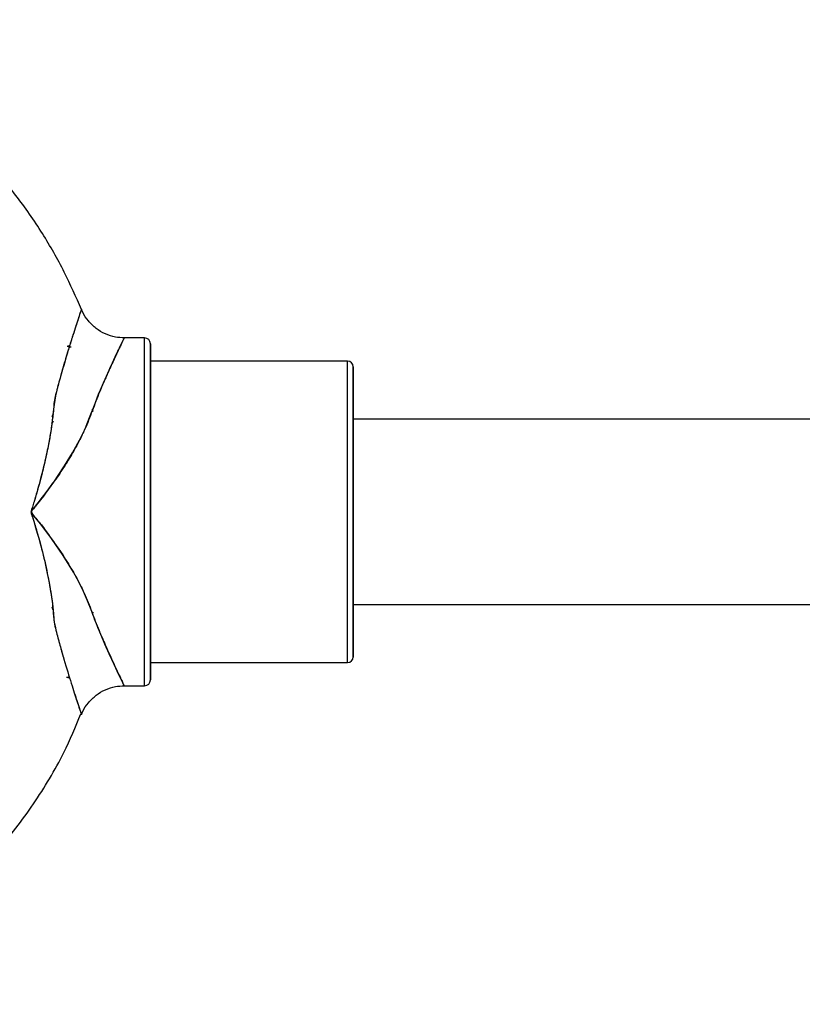
# Model space of a CAD drawing. Units: millimetres. Extents: x 0 to 420, y 0 to 297.
# Drawn here: x 289 to 294, y 51 to 56 of the extents above; entities that cross this region are included whole.
import ezdxf

# ---------------------------------------------------------------- set-up
doc = ezdxf.new("R2010")
doc.units = ezdxf.units.MM

msp = doc.modelspace()

# ---------------------------------------------------------------- linework, layer by layer
at = {"color": 7, "linetype": 'Continuous', "lineweight": 25}
for p, q in [((289.94551, 54.426764), (289.82809, 54.426764)), ((289.94551, 52.426764), (289.94551, 54.426764)), ((289.978843, 52.460097), (289.978843, 54.39343)), ((291.112177, 54.29343), (289.978843, 54.29343)), ((291.112177, 52.560097), (291.112177, 54.29343)), ((291.14551, 52.59343), (291.14551, 54.260097)), ((289.64854, 54.003149), (289.646389, 54.01649)), ((289.418475, 53.988052), (289.413506, 53.975011)), ((289.413506, 53.975011), (289.41845, 53.987822)), ((289.647527, 54.006318), (289.648561, 54.003152)), ((305.824317, 53.960097), (291.14551, 53.960097)), ((289.41162, 53.932178), (289.421918, 53.948568)), ((289.318945, 53.517437), (289.31906, 53.51744)), ((289.31897, 53.517437), (289.31906, 53.51744)), ((289.363733, 53.334591), (289.36359, 53.334596)), ((289.363733, 53.334591), (289.36359, 53.334596)), ((289.418484, 52.865452), (289.413506, 52.878517)), ((291.14551, 52.89343), (305.824317, 52.89343)), ((289.418472, 52.865558), (289.416331, 52.871144)), ((289.64658, 52.838219), (289.648571, 52.850567)), ((289.978843, 52.560097), (291.112177, 52.560097)), ((289.827991, 52.426764), (289.94551, 52.426764))]:
    msp.add_line(p, q, dxfattribs=at)
at = {"color": 7, "linetype": 'Continuous', "lineweight": 25, "flags": 128}
for points in [[(289.827999, 52.427177), (289.826101, 52.431084), (289.819662, 52.444375), (289.809925, 52.464571), (289.797886, 52.489727), (289.77, 52.548875), (289.741788, 52.610259), (289.717322, 52.665061), (289.698722, 52.707988), (289.687188, 52.735262), (289.684264, 52.742263), (289.68353, 52.744027), (289.683346, 52.74447), (289.6833, 52.744582), (289.683288, 52.74461), (289.683285, 52.744617), (289.683284, 52.744619), (289.683284, 52.74462), (289.683284, 52.74462), (289.678847, 52.7554), (289.673738, 52.768055), (289.667953, 52.782651), (289.657382, 52.809882), (289.654305, 52.817929), (289.637159, 52.862959), (289.616755, 52.915541), (289.5933, 52.969222), (289.566124, 53.024009), (289.535724, 53.079359), (289.476059, 53.176521), (289.409258, 53.273627), (289.346455, 53.357472), (289.318107, 53.393021), (289.30384, 53.410345), (289.299055, 53.416631), (289.295092, 53.422233), (289.294418, 53.423525), (289.293982, 53.425154), (289.29418, 53.428254), (289.295366, 53.431318), (289.302528, 53.440697), (289.307486, 53.44681), (289.317126, 53.458833), (289.333455, 53.479429), (289.351071, 53.502014), (289.36513, 53.520357), (289.394659, 53.559853), (289.407771, 53.577841), (289.412938, 53.585011), (289.418114, 53.592239), (289.41813, 53.592262), (289.41827, 53.592458), (289.418664, 53.593012), (289.420168, 53.595125), (289.426013, 53.603377), (289.448708, 53.636058), (289.484744, 53.690448), (289.531093, 53.766153), (289.570564, 53.838058), (289.593202, 53.884096), (289.602737, 53.90499), (289.619278, 53.944227), (289.628982, 53.968939), (289.63979, 53.997099), (289.648859, 54.021045), (289.659944, 54.050191), (289.672119, 54.081455), (289.680942, 54.103263), (289.691189, 54.127812), (289.708935, 54.169361), (289.727462, 54.211585), (289.741006, 54.241779), (289.749363, 54.260145), (289.760338, 54.283983), (289.776338, 54.318266), (289.786395, 54.339595), (289.791394, 54.350155), (289.796306, 54.360511), (289.803046, 54.374676), (289.808955, 54.387044), (289.816409, 54.402578), (289.818396, 54.406708), (289.819678, 54.409369), (289.820374, 54.410811), (289.821774, 54.413692), (289.823562, 54.417362), (289.825063, 54.420436), (289.827628, 54.42565), (289.827891, 54.426175), (289.828073, 54.426534), (289.828175, 54.426727), (289.828195, 54.426753), (289.828195, 54.426753), (289.828194, 54.42675), (289.828191, 54.426745)], [(289.413245, 53.939378), (289.41809, 53.94291), (289.420323, 53.945576)]]:
    msp.add_lwpolyline(points, dxfattribs=at)
at = {"color": 7, "linetype": 'Continuous', "lineweight": 25}
for centre, start, end in [((289.94551, 54.39343), 0, 90), ((291.112177, 54.260097), 0, 90), ((291.112177, 52.59343), 270, 0), ((289.94551, 52.460097), 270, 0)]:
    msp.add_arc(centre, 0.033333, start, end, dxfattribs=at)
for points, knots in [([(289.582334, 54.589838), (289.550527, 54.662165), (289.484505, 54.812291), (289.357985, 55.032857), (289.204105, 55.254664), (289.035406, 55.45193), (288.858453, 55.623629), (288.678984, 55.770184), (288.480074, 55.904613), (288.261859, 56.023349), (288.025052, 56.122928), (287.770969, 56.198317), (287.519994, 56.246553), (287.353559, 56.253437), (287.27814, 56.256557)], [0, 0, 0, 0, 0.07875013, 0.16345788, 0.25308797, 0.34763535, 0.42178848, 0.49870879, 0.57839586, 0.66084918, 0.7460683, 0.83405286, 0.92480271, 1, 1, 1, 1]), ([(289.581652, 54.591023), (289.58169, 54.591136), (289.581901, 54.591769), (289.57984, 54.585686), (289.575127, 54.571664), (289.568898, 54.553031), (289.562738, 54.534492), (289.555086, 54.51128), (289.547602, 54.488373), (289.54106, 54.468177), (289.53604, 54.452579), (289.530785, 54.436128), (289.525299, 54.418825), (289.519593, 54.400672), (289.513675, 54.381685), (289.509369, 54.367718), (289.505212, 54.354179), (289.500893, 54.340068), (289.493702, 54.316288), (289.482981, 54.280274), (289.472757, 54.244968), (289.465146, 54.217959), (289.462878, 54.20984), (289.46213, 54.207155), (289.461853, 54.206156), (289.461755, 54.205805), (289.461717, 54.205667), (289.461701, 54.20561), (289.461694, 54.205585), (289.461691, 54.205575), (289.46169, 54.20557), (289.461689, 54.205568), (289.461689, 54.205567), (289.458525, 54.194178), (289.452178, 54.170996), (289.44276, 54.1355), (289.433318, 54.098619), (289.423329, 54.061156), (289.422186, 54.016647), (289.416986, 53.973598), (289.411644, 53.930867), (289.405306, 53.888667), (289.398317, 53.847295), (289.389711, 53.80152), (289.379483, 53.752045), (289.367415, 53.698606), (289.354214, 53.644663), (289.342832, 53.601451), (289.334253, 53.570308), (289.329256, 53.552552), (289.32301, 53.5307), (289.317215, 53.510946), (289.311896, 53.493251), (289.306869, 53.476732), (289.300578, 53.456406), (289.293924, 53.437917), (289.291668, 53.427872), (289.291837, 53.421019), (289.295884, 53.411465), (289.299689, 53.400039), (289.303113, 53.388849), (289.309344, 53.368777), (289.317816, 53.340864), (289.327179, 53.308604), (289.334921, 53.281287), (289.342286, 53.254477), (289.349926, 53.225763), (289.357706, 53.195311), (289.362682, 53.174883), (289.365439, 53.163317), (289.366624, 53.158345), (289.373831, 53.127747), (289.384837, 53.077618), (289.397511, 53.011251), (289.407185, 52.953109), (289.414681, 52.897932), (289.42164, 52.845608), (289.422786, 52.791529), (289.432961, 52.756526), (289.439247, 52.731643), (289.443096, 52.716922), (289.446995, 52.702227), (289.450713, 52.68832), (289.454558, 52.674074), (289.460268, 52.653153), (289.46719, 52.628304), (289.474132, 52.603906), (289.478306, 52.589431), (289.480322, 52.582489), (289.480927, 52.580408), (289.48113, 52.579712), (289.481194, 52.579491), (289.481218, 52.57941), (289.481227, 52.579378), (289.481231, 52.579365), (289.481233, 52.579359), (289.481234, 52.579356), (289.481234, 52.579355), (289.481234, 52.579354), (289.496065, 52.528526), (289.517425, 52.45897), (289.541006, 52.385394), (289.553236, 52.347845), (289.561795, 52.321986), (289.567193, 52.30584), (289.571052, 52.294356), (289.573646, 52.286664), (289.576233, 52.278941), (289.579189, 52.270071), (289.581423, 52.263323), (289.58168, 52.262491), (289.581794, 52.26212)], [0, 0, 0, 0, 0.005835386, 0.032608275, 0.062794582, 0.079247134, 0.096661996, 0.115004852, 0.134223261, 0.14332708, 0.152435797, 0.161558473, 0.170704022, 0.17988119, 0.189097097, 0.198345517, 0.199421712, 0.20766928, 0.217366392, 0.230434876, 0.252858465, 0.2592608, 0.261257276, 0.262023591, 0.2622807, 0.262378321, 0.262418272, 0.262435268, 0.262442635, 0.262445854, 0.262447266, 0.262447887, 0.26244816, 0.262448374, 0.275228561, 0.288045112, 0.300443405, 0.313757983, 0.326310741, 0.339298046, 0.352480004, 0.36411057, 0.376557874, 0.388881988, 0.404319748, 0.419961694, 0.435754269, 0.451681827, 0.457983693, 0.463211053, 0.467353178, 0.4772853, 0.480686578, 0.483034633, 0.491938299, 0.498737549, 0.49969534, 0.500638339, 0.504496363, 0.508326945, 0.510902594, 0.514415947, 0.526163851, 0.53565336, 0.542937734, 0.55028588, 0.559288615, 0.568218821, 0.577059588, 0.577223417, 0.57837044, 0.581424087, 0.604076602, 0.622320255, 0.639636596, 0.655259693, 0.670990057, 0.686670018, 0.702193402, 0.707374675, 0.712539422, 0.717695623, 0.723035411, 0.727516016, 0.733204975, 0.746085727, 0.755530485, 0.761539227, 0.763268487, 0.763867153, 0.764046581, 0.764109277, 0.764133717, 0.764143861, 0.764148207, 0.764150096, 0.764150923, 0.764151286, 0.764151446, 0.764151571, 0.825545949, 0.856414024, 0.885328561, 0.899470648, 0.916837013, 0.929141415, 0.936387845, 0.945031465, 0.961010926, 0.982650227, 1, 1, 1, 1]), ([(289.581058, 54.589251), (289.581303, 54.589979), (289.584085, 54.598252), (289.573207, 54.566006), (289.552422, 54.503566), (289.528345, 54.428633), (289.500934, 54.341531), (289.470561, 54.235623), (289.436432, 54.119251), (289.422391, 54.031905), (289.41481, 53.950649), (289.404121, 53.87995), (289.392386, 53.814596), (289.380272, 53.755693), (289.368685, 53.703811), (289.355207, 53.648302), (289.340978, 53.59444), (289.325666, 53.539261), (289.312001, 53.493913), (289.300886, 53.456419), (289.292941, 53.437112), (289.290786, 53.417431), (289.3005, 53.400384), (289.317527, 53.336137), (289.349776, 53.233519), (289.38303, 53.090705), (289.404237, 52.972785), (289.418055, 52.880284), (289.421643, 52.808612), (289.437359, 52.735308), (289.458625, 52.659088), (289.488709, 52.551898), (289.52465, 52.435832), (289.55786, 52.333256), (289.578884, 52.271241), (289.580194, 52.267033), (289.580796, 52.265103)], [0, 0, 0, 0, 0.00618009, 0.07014268, 0.1343013, 0.16644804, 0.19838617, 0.26237883, 0.29440121, 0.32598733, 0.34524018, 0.36611061, 0.38854495, 0.40261481, 0.41778631, 0.43403572, 0.45133694, 0.46518526, 0.48268486, 0.49151768, 0.49838572, 0.50027736, 0.50809618, 0.51405139, 0.55700139, 0.59898931, 0.639222, 0.66010707, 0.68134862, 0.70168807, 0.7324599, 0.76361749, 0.82493961, 0.88656443, 0.94794549, 1, 1, 1, 1]), ([(289.828241, 54.427389), (289.811288, 54.428075), (289.773978, 54.429585), (289.718292, 54.448083), (289.664811, 54.479502), (289.620784, 54.522557), (289.594467, 54.56161), (289.584646, 54.585666), (289.582339, 54.591316)], [0, 0, 0, 0, 0.161906103, 0.356306557, 0.554533908, 0.751313476, 0.941593675, 1, 1, 1, 1]), ([(289.82809, 54.426541), (289.827664, 54.425695), (289.826784, 54.423947), (289.819734, 54.409528), (289.81043, 54.390184), (289.800021, 54.368368), (289.787717, 54.342391), (289.77354, 54.312384), (289.757623, 54.278263), (289.742621, 54.245435), (289.729411, 54.21605), (289.718635, 54.19174), (289.706931, 54.164886), (289.69433, 54.135334), (289.678178, 54.097003), (289.659816, 54.05024), (289.63929, 53.995717), (289.618384, 53.940896), (289.594169, 53.884805), (289.565041, 53.82639), (289.527191, 53.758156), (289.478581, 53.679451), (289.429434, 53.607496), (289.387316, 53.549667), (289.355387, 53.507277), (289.327754, 53.472298), (289.308546, 53.447813), (289.299132, 53.436824), (289.295218, 53.431394), (289.294033, 53.42828), (289.293794, 53.425583), (289.29432, 53.423537), (289.308481, 53.399552), (289.346579, 53.360702), (289.39303, 53.295693), (289.436631, 53.235768), (289.474242, 53.179746), (289.506483, 53.129049), (289.53843, 53.075406), (289.569209, 53.01918), (289.597822, 52.960905), (289.621293, 52.905154), (289.641732, 52.85082), (289.662204, 52.796996), (289.683107, 52.744437), (289.704031, 52.69543), (289.723476, 52.65093), (289.745119, 52.602724), (289.767485, 52.554049), (289.789274, 52.507777), (289.806529, 52.471573), (289.819164, 52.445396), (289.82689, 52.429434), (289.827636, 52.427916), (289.827991, 52.427193)], [0, 0, 0, 0, 0.029187721, 0.060248543, 0.081297829, 0.102640261, 0.124295962, 0.144139498, 0.165059145, 0.187065752, 0.198274027, 0.210148208, 0.222689098, 0.235897378, 0.249773626, 0.272005589, 0.292842922, 0.312662619, 0.33273482, 0.353680868, 0.375567022, 0.406011484, 0.438482716, 0.454009852, 0.469961012, 0.485742078, 0.493633907, 0.497580578, 0.49860411, 0.499549399, 0.500508221, 0.500952341, 0.501400461, 0.525133003, 0.548819752, 0.572521613, 0.59148076, 0.609747744, 0.627343841, 0.649211931, 0.670125705, 0.690153734, 0.709762195, 0.730554166, 0.752642928, 0.77423862, 0.794798841, 0.815157746, 0.847450192, 0.877815002, 0.90935895, 0.940040682, 0.971470782, 1, 1, 1, 1]), ([(289.499602, 54.379223), (289.502486, 54.379133), (289.507321, 54.378982), (289.511224, 54.37886), (289.512799, 54.378811)], [0, 0, 0, 0, 0.59637609, 1, 1, 1, 1]), ([(289.51282, 54.37881), (289.512531, 54.378819), (289.509773, 54.378905), (289.506318, 54.379013), (289.503092, 54.379114), (289.503088, 54.379114)], [0, 0, 0, 0, 0.10466494, 0.99906525, 1, 1, 1, 1]), ([(289.522526, 54.373013), (289.521307, 54.373444), (289.519285, 54.374161), (289.515949, 54.375276), (289.513763, 54.376012), (289.512332, 54.376531), (289.511932, 54.376679), (289.511723, 54.376761), (289.51169, 54.376774)], [0, 0, 0, 0, 0.45340629, 0.75205486, 0.93962537, 0.97010209, 0.99520966, 1, 1, 1, 1]), ([(289.978843, 54.39343), (289.978843, 54.392044), (289.978843, 54.389228), (289.978843, 54.366021), (289.978843, 54.330894), (289.978843, 54.286553), (289.978843, 54.22018), (289.978843, 54.13614), (289.978843, 54.037364), (289.978843, 53.95723), (289.978843, 53.872198), (289.978843, 53.774922), (289.978843, 53.665505), (289.978843, 53.545873), (289.978843, 53.426769), (289.978843, 53.307665), (289.978843, 53.188032), (289.978843, 53.078617), (289.978843, 52.98133), (289.978843, 52.867663), (289.978843, 52.764219), (289.978843, 52.675114), (289.978843, 52.616655), (289.978843, 52.566944), (289.978843, 52.522745), (289.978843, 52.486999), (289.978843, 52.466106), (289.978843, 52.457706), (289.978843, 52.460098), (289.978843, 52.460098)], [0, 0, 0, 0, 0.03882276, 0.07884422, 0.11999604, 0.1521625, 0.18433475, 0.24995456, 0.28280547, 0.31566228, 0.34782874, 0.38000098, 0.42114768, 0.46117299, 0.49999705, 0.53881593, 0.57884131, 0.61999312, 0.65215958, 0.68433183, 0.74995164, 0.78280255, 0.81565936, 0.84782582, 0.87999807, 0.92114476, 0.96117007, 0.99999414, 1, 1, 1, 1]), ([(291.14551, 54.260097), (291.14551, 54.257406), (291.14551, 54.251863), (291.14551, 54.213407), (291.14551, 54.168006), (291.14551, 54.110706), (291.14551, 54.020239), (291.14551, 53.90876), (291.14551, 53.810758), (291.14551, 53.710588), (291.14551, 53.582274), (291.14551, 53.426764), (291.14551, 53.271254), (291.14551, 53.142945), (291.14551, 53.042775), (291.14551, 52.94477), (291.14551, 52.833308), (291.14551, 52.742771), (291.14551, 52.685618), (291.14551, 52.63963), (291.14551, 52.605361), (291.14551, 52.588793), (291.14551, 52.593432), (291.14551, 52.593432)], [0, 0, 0, 0, 0.05823838, 0.11996522, 0.15214968, 0.18434084, 0.2499983, 0.31565576, 0.34784021, 0.38003137, 0.44175821, 0.4999966, 0.55823498, 0.61996182, 0.65214627, 0.68433744, 0.7499949, 0.81565236, 0.84783681, 0.88002797, 0.94175481, 0.9999932, 1, 1, 1, 1]), ([(289.512754, 52.474715), (289.511947, 52.47469), (289.507567, 52.474553), (289.502411, 52.474392), (289.496169, 52.474197), (289.495408, 52.474173)], [0, 0, 0, 0, 0.16564915, 0.89824541, 1, 1, 1, 1]), ([(289.503891, 52.474438), (289.504102, 52.474445), (289.505527, 52.47449), (289.507841, 52.474562), (289.510754, 52.474653), (289.512199, 52.474698), (289.512776, 52.474716)], [0, 0, 0, 0, 0.063048, 0.42554046, 0.77087585, 1, 1, 1, 1]), ([(289.582223, 52.261937), (289.584566, 52.267679), (289.59442, 52.29183), (289.620781, 52.330971), (289.664812, 52.374025), (289.718292, 52.405443), (289.773928, 52.42393), (289.811185, 52.42544), (289.828087, 52.426125)], [0, 0, 0, 0, 0.05932904, 0.24952316, 0.44621358, 0.64435106, 0.83866339, 1, 1, 1, 1]), ([(287.244893, 50.595267), (287.321523, 50.597809), (287.480585, 50.603085), (287.713963, 50.643158), (287.937762, 50.702492), (288.140133, 50.777138), (288.321075, 50.861583), (288.503737, 50.964507), (288.680041, 51.084425), (288.843537, 51.217899), (288.979017, 51.346064), (289.136534, 51.515429), (289.310629, 51.743786), (289.472185, 52.010231), (289.547836, 52.190942), (289.579182, 52.265818)], [0, 0, 0, 0, 0.07553326, 0.15678734, 0.23281284, 0.30360882, 0.36917447, 0.42950898, 0.51018317, 0.5790895, 0.63741449, 0.69395748, 0.80699184, 0.92002887, 1, 1, 1, 1])]:
    msp.add_open_spline(points, degree=3, knots=knots, dxfattribs=at)

doc.saveas('drawing.dxf')
